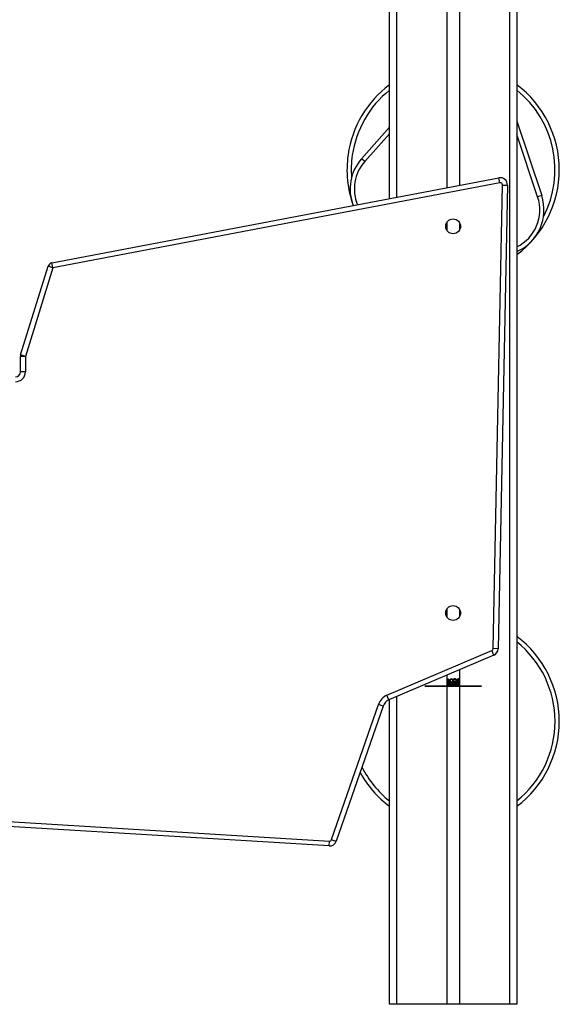
# Model space of a CAD drawing. Units: millimetres. Extents: x -414 to 1010, y 144 to 800.
# Drawn here: x 739 to 777, y 661 to 731 of the extents above; entities that cross this region are included whole.
import ezdxf

# ---------------------------------------------------------------- set-up
doc = ezdxf.new("R2010")
doc.units = ezdxf.units.MM
doc.header["$LTSCALE"] = 20
doc.linetypes.add('CENTERX2', pattern=[2.032, 1.27, -0.254, 0.254, -0.254])
doc.layers.add('VP-SIDE', color=50, linetype='Continuous', plot=False)

# ---------------------------------------------------------------- blocks, each defined once
blk = doc.blocks.new('RC1401_side')
at = {"color": 0, "linetype": 'Continuous', "lineweight": 25}
for p, q in [((1607.302, 627.47), (1607.302, 669.795)), ((1607.802, 669.562), (1607.802, 627.565)), ((1611.352, 667.907), (1611.352, 628.24)), ((1612.252, 667.487), (1612.252, 628.412)), ((1615.802, 570.516), (1615.802, 665.832)), ((1616.302, 665.599), (1616.302, 570.516)), ((1616.302, 632.958), (1618.057, 627.687)), ((1605.332, 630.295), (1607.302, 632.516)), ((1607.302, 632.064), (1605.556, 630.096)), ((1617.773, 627.592), (1616.302, 632.009)), ((1605.556, 630.096), (1605.332, 630.295)), ((1583.455, 622.934), (1615.042, 628.942)), ((1615.107, 628.598), (1583.521, 622.59)), ((1615.107, 628.598), (1615.042, 628.942)), ((1614.629, 595.659), (1615.285, 628.431)), ((1615.635, 628.424), (1614.979, 595.652)), ((1615.285, 628.445), (1615.635, 628.431)), ((1615.285, 628.431), (1615.635, 628.424)), ((1618.057, 627.687), (1617.773, 627.592)), ((1611.352, 625.786), (1611.352, 625.245)), ((1612.252, 625.786), (1612.252, 625.245)), ((1581.247, 616.427), (1583.186, 622.694)), ((1583.521, 622.59), (1581.581, 616.324)), ((1583.521, 622.59), (1583.186, 622.694)), ((1583.521, 622.59), (1583.455, 622.934)), ((1581.581, 616.324), (1581.231, 616.324)), ((1581.231, 615.228), (1581.231, 616.324)), ((1581.581, 616.324), (1581.247, 616.427)), ((1581.581, 616.324), (1581.581, 615.228)), ((1581.581, 615.228), (1581.231, 615.228)), ((1611.352, 598.454), (1611.352, 597.914)), ((1612.252, 598.454), (1612.252, 597.914)), ((1607.129, 592.369), (1614.538, 595.524)), ((1614.675, 595.202), (1607.266, 592.047)), ((1614.979, 595.652), (1614.629, 595.659)), ((1611.352, 593.787), (1611.352, 570.516)), ((1612.252, 594.17), (1612.252, 570.516)), ((1603.21, 582.158), (1606.521, 591.716)), ((1606.851, 591.602), (1606.521, 591.716)), ((1607.266, 592.047), (1607.129, 592.369)), ((1607.302, 570.516), (1607.302, 592.062)), ((1607.802, 592.275), (1607.802, 570.516)), ((1606.851, 591.602), (1603.541, 582.043)), ((1545.319, 585.561), (1603.059, 582.057)), ((1603.038, 581.708), (1545.298, 585.211)), ((1603.038, 581.708), (1603.059, 582.057))]:
    blk.add_line(p, q, dxfattribs=at)
at = {"color": 0, "linetype": 'CENTERX2'}
for p, q in [((1609.802, 593.016), (1613.802, 593.016)), ((1613.802, 593.016), (1609.802, 593.016))]:
    blk.add_line(p, q, dxfattribs=at)
at = {"color": 0}
blk.add_line((1616.302, 570.516), (1607.302, 570.516), dxfattribs=at)
at = {"color": 0, "linetype": 'Continuous', "flags": 128}
for points in [[(1611.411, 593.535), (1611.419, 593.534), (1611.427, 593.532), (1611.434, 593.529), (1611.44, 593.524), (1611.446, 593.518), (1611.45, 593.511), (1611.452, 593.504), (1611.453, 593.496), (1611.453, 593.496), (1611.452, 593.489), (1611.45, 593.482), (1611.446, 593.475), (1611.44, 593.47), (1611.434, 593.465), (1611.427, 593.461), (1611.419, 593.459), (1611.411, 593.458), (1611.411, 593.458), (1611.403, 593.459), (1611.395, 593.461), (1611.388, 593.465), (1611.382, 593.47), (1611.376, 593.475), (1611.372, 593.482), (1611.37, 593.489), (1611.369, 593.496), (1611.369, 593.496), (1611.37, 593.504), (1611.372, 593.511), (1611.376, 593.518), (1611.382, 593.524), (1611.388, 593.529), (1611.395, 593.532), (1611.403, 593.534), (1611.411, 593.535)], [(1611.436, 593.529), (1611.427, 593.529), (1611.427, 593.529), (1611.427, 593.183), (1611.427, 593.183), (1611.369, 593.183), (1611.369, 593.183), (1611.369, 593.131), (1611.369, 593.131), (1611.427, 593.131), (1611.427, 593.131), (1611.427, 593.016), (1611.427, 593.016), (1611.472, 593.016), (1611.472, 593.016), (1611.472, 593.131), (1611.472, 593.131), (1611.709, 593.131), (1611.709, 593.131), (1611.436, 593.529)], [(1611.389, 593.381), (1611.433, 593.381), (1611.433, 593.381), (1611.433, 593.016), (1611.433, 593.016), (1611.389, 593.016), (1611.389, 593.016), (1611.389, 593.381)], [(1611.472, 593.183), (1611.472, 593.4), (1611.472, 593.4), (1611.621, 593.183), (1611.621, 593.183), (1611.472, 593.183)], [(1611.753, 593.294), (1611.766, 593.288), (1611.777, 593.281), (1611.787, 593.274), (1611.797, 593.267), (1611.806, 593.26), (1611.814, 593.252), (1611.821, 593.244), (1611.827, 593.236), (1611.832, 593.228), (1611.837, 593.219), (1611.841, 593.21), (1611.844, 593.201), (1611.847, 593.192), (1611.849, 593.182), (1611.85, 593.172), (1611.85, 593.162), (1611.85, 593.162), (1611.85, 593.147), (1611.848, 593.133), (1611.845, 593.119), (1611.841, 593.106), (1611.835, 593.094), (1611.829, 593.081), (1611.821, 593.069), (1611.812, 593.058), (1611.812, 593.058), (1611.8, 593.045), (1611.787, 593.034), (1611.772, 593.024), (1611.756, 593.017), (1611.739, 593.011), (1611.72, 593.006), (1611.7, 593.004), (1611.68, 593.003), (1611.68, 593.003), (1611.659, 593.004), (1611.64, 593.006), (1611.623, 593.01), (1611.606, 593.015), (1611.591, 593.022), (1611.577, 593.03), (1611.565, 593.04), (1611.553, 593.051), (1611.543, 593.063), (1611.535, 593.076), (1611.527, 593.089), (1611.521, 593.102), (1611.516, 593.115), (1611.513, 593.129), (1611.511, 593.143), (1611.51, 593.157), (1611.51, 593.157), (1611.511, 593.168), (1611.512, 593.178), (1611.514, 593.188), (1611.516, 593.198), (1611.519, 593.207), (1611.523, 593.216), (1611.528, 593.225), (1611.534, 593.234), (1611.54, 593.242), (1611.547, 593.25), (1611.555, 593.258), (1611.564, 593.266), (1611.574, 593.273), (1611.585, 593.281), (1611.596, 593.288), (1611.609, 593.294), (1611.609, 593.294), (1611.592, 593.304), (1611.577, 593.315), (1611.565, 593.328), (1611.554, 593.341), (1611.546, 593.355), (1611.541, 593.37), (1611.537, 593.385), (1611.536, 593.4), (1611.536, 593.4), (1611.537, 593.416), (1611.541, 593.432), (1611.547, 593.448), (1611.555, 593.463), (1611.566, 593.478), (1611.578, 593.49), (1611.593, 593.502), (1611.609, 593.511), (1611.626, 593.519), (1611.644, 593.524), (1611.663, 593.528), (1611.683, 593.529), (1611.683, 593.529), (1611.702, 593.528), (1611.72, 593.524), (1611.737, 593.519), (1611.754, 593.511), (1611.77, 593.501), (1611.784, 593.49), (1611.796, 593.477), (1611.806, 593.463), (1611.814, 593.447), (1611.82, 593.432), (1611.823, 593.416), (1611.824, 593.399), (1611.824, 593.399), (1611.823, 593.383), (1611.82, 593.367), (1611.814, 593.353), (1611.807, 593.34), (1611.797, 593.327), (1611.785, 593.315), (1611.77, 593.304), (1611.753, 593.294)], [(1611.683, 593.266), (1611.67, 593.265), (1611.657, 593.264), (1611.645, 593.261), (1611.633, 593.258), (1611.622, 593.253), (1611.611, 593.247), (1611.601, 593.241), (1611.592, 593.233), (1611.583, 593.224), (1611.576, 593.216), (1611.57, 593.207), (1611.564, 593.197), (1611.56, 593.187), (1611.558, 593.177), (1611.556, 593.167), (1611.555, 593.156), (1611.555, 593.156), (1611.556, 593.142), (1611.559, 593.13), (1611.564, 593.117), (1611.571, 593.105), (1611.579, 593.093), (1611.59, 593.083), (1611.601, 593.075), (1611.615, 593.067), (1611.629, 593.062), (1611.645, 593.058), (1611.662, 593.055), (1611.68, 593.054), (1611.68, 593.054), (1611.694, 593.055), (1611.707, 593.056), (1611.72, 593.059), (1611.732, 593.062), (1611.743, 593.067), (1611.753, 593.072), (1611.762, 593.079), (1611.771, 593.086), (1611.779, 593.094), (1611.786, 593.103), (1611.792, 593.112), (1611.797, 593.121), (1611.8, 593.13), (1611.803, 593.14), (1611.805, 593.15), (1611.805, 593.161), (1611.805, 593.161), (1611.805, 593.171), (1611.803, 593.181), (1611.8, 593.19), (1611.796, 593.2), (1611.791, 593.209), (1611.785, 593.217), (1611.778, 593.226), (1611.769, 593.234), (1611.76, 593.241), (1611.751, 593.248), (1611.74, 593.253), (1611.73, 593.258), (1611.719, 593.261), (1611.707, 593.264), (1611.695, 593.265), (1611.683, 593.266)], [(1611.68, 593.477), (1611.67, 593.477), (1611.66, 593.476), (1611.65, 593.474), (1611.641, 593.472), (1611.632, 593.468), (1611.624, 593.465), (1611.616, 593.46), (1611.609, 593.454), (1611.602, 593.448), (1611.597, 593.442), (1611.592, 593.436), (1611.588, 593.429), (1611.585, 593.422), (1611.583, 593.415), (1611.581, 593.408), (1611.581, 593.4), (1611.581, 593.4), (1611.581, 593.392), (1611.583, 593.384), (1611.585, 593.377), (1611.588, 593.37), (1611.593, 593.363), (1611.598, 593.356), (1611.604, 593.349), (1611.611, 593.343), (1611.619, 593.337), (1611.627, 593.331), (1611.635, 593.327), (1611.644, 593.324), (1611.653, 593.321), (1611.662, 593.319), (1611.672, 593.318), (1611.682, 593.317), (1611.682, 593.317), (1611.695, 593.318), (1611.707, 593.32), (1611.719, 593.324), (1611.731, 593.329), (1611.742, 593.335), (1611.751, 593.342), (1611.76, 593.351), (1611.767, 593.36), (1611.772, 593.37), (1611.776, 593.38), (1611.779, 593.391), (1611.78, 593.401), (1611.78, 593.401), (1611.779, 593.408), (1611.778, 593.415), (1611.776, 593.421), (1611.773, 593.428), (1611.77, 593.435), (1611.765, 593.441), (1611.76, 593.447), (1611.754, 593.453), (1611.747, 593.459), (1611.74, 593.464), (1611.732, 593.468), (1611.723, 593.471), (1611.713, 593.474), (1611.703, 593.476), (1611.692, 593.477), (1611.68, 593.477)], [(1611.851, 593.294), (1611.838, 593.288), (1611.827, 593.281), (1611.817, 593.274), (1611.807, 593.267), (1611.798, 593.26), (1611.79, 593.252), (1611.783, 593.244), (1611.777, 593.236), (1611.772, 593.228), (1611.767, 593.219), (1611.763, 593.21), (1611.76, 593.201), (1611.757, 593.192), (1611.755, 593.182), (1611.754, 593.172), (1611.754, 593.162), (1611.754, 593.162), (1611.755, 593.147), (1611.756, 593.133), (1611.759, 593.119), (1611.763, 593.106), (1611.769, 593.094), (1611.775, 593.081), (1611.783, 593.069), (1611.792, 593.058), (1611.792, 593.058), (1611.804, 593.045), (1611.817, 593.034), (1611.832, 593.024), (1611.848, 593.017), (1611.865, 593.011), (1611.884, 593.006), (1611.904, 593.004), (1611.925, 593.003), (1611.925, 593.003), (1611.945, 593.004), (1611.964, 593.006), (1611.981, 593.01), (1611.998, 593.015), (1612.013, 593.022), (1612.027, 593.03), (1612.039, 593.04), (1612.051, 593.051), (1612.061, 593.063), (1612.07, 593.076), (1612.077, 593.089), (1612.083, 593.102), (1612.088, 593.115), (1612.091, 593.129), (1612.093, 593.143), (1612.094, 593.157), (1612.094, 593.157), (1612.093, 593.168), (1612.092, 593.178), (1612.09, 593.188), (1612.088, 593.198), (1612.085, 593.207), (1612.081, 593.216), (1612.076, 593.225), (1612.07, 593.234), (1612.064, 593.242), (1612.057, 593.25), (1612.049, 593.258), (1612.04, 593.266), (1612.03, 593.273), (1612.019, 593.281), (1612.008, 593.288), (1611.995, 593.294), (1611.995, 593.294), (1612.012, 593.304), (1612.027, 593.315), (1612.04, 593.328), (1612.05, 593.341), (1612.058, 593.355), (1612.063, 593.37), (1612.067, 593.385), (1612.068, 593.4), (1612.068, 593.4), (1612.067, 593.416), (1612.063, 593.432), (1612.057, 593.448), (1612.049, 593.463), (1612.038, 593.478), (1612.026, 593.49), (1612.011, 593.502), (1611.995, 593.511), (1611.978, 593.519), (1611.96, 593.524), (1611.941, 593.528), (1611.922, 593.529), (1611.922, 593.529), (1611.902, 593.528), (1611.884, 593.524), (1611.867, 593.519), (1611.85, 593.511), (1611.834, 593.501), (1611.821, 593.49), (1611.809, 593.477), (1611.798, 593.463), (1611.79, 593.447), (1611.784, 593.432), (1611.781, 593.416), (1611.78, 593.399), (1611.78, 593.399), (1611.781, 593.383), (1611.784, 593.367), (1611.79, 593.353), (1611.797, 593.34), (1611.807, 593.327), (1611.819, 593.315), (1611.834, 593.304), (1611.851, 593.294)], [(1611.921, 593.266), (1611.934, 593.265), (1611.947, 593.264), (1611.959, 593.261), (1611.971, 593.258), (1611.982, 593.253), (1611.993, 593.247), (1612.003, 593.241), (1612.012, 593.233), (1612.021, 593.224), (1612.028, 593.216), (1612.035, 593.207), (1612.04, 593.197), (1612.044, 593.187), (1612.047, 593.177), (1612.048, 593.167), (1612.049, 593.156), (1612.049, 593.156), (1612.048, 593.142), (1612.045, 593.13), (1612.04, 593.117), (1612.033, 593.105), (1612.025, 593.093), (1612.014, 593.083), (1612.003, 593.075), (1611.989, 593.067), (1611.975, 593.062), (1611.959, 593.058), (1611.942, 593.055), (1611.924, 593.054), (1611.924, 593.054), (1611.91, 593.055), (1611.897, 593.056), (1611.884, 593.059), (1611.873, 593.062), (1611.862, 593.067), (1611.851, 593.072), (1611.842, 593.079), (1611.833, 593.086), (1611.825, 593.094), (1611.818, 593.103), (1611.812, 593.112), (1611.807, 593.121), (1611.804, 593.13), (1611.801, 593.14), (1611.799, 593.15), (1611.799, 593.161), (1611.799, 593.161), (1611.799, 593.171), (1611.801, 593.181), (1611.804, 593.19), (1611.808, 593.2), (1611.813, 593.209), (1611.819, 593.217), (1611.826, 593.226), (1611.835, 593.234), (1611.844, 593.241), (1611.854, 593.248), (1611.864, 593.253), (1611.874, 593.258), (1611.885, 593.261), (1611.897, 593.264), (1611.909, 593.265), (1611.921, 593.266)], [(1611.924, 593.477), (1611.935, 593.477), (1611.945, 593.476), (1611.954, 593.474), (1611.963, 593.472), (1611.972, 593.468), (1611.98, 593.465), (1611.988, 593.46), (1611.995, 593.454), (1612.002, 593.448), (1612.007, 593.442), (1612.012, 593.436), (1612.016, 593.429), (1612.019, 593.422), (1612.021, 593.415), (1612.023, 593.408), (1612.023, 593.4), (1612.023, 593.4), (1612.023, 593.392), (1612.021, 593.384), (1612.019, 593.377), (1612.016, 593.37), (1612.011, 593.363), (1612.006, 593.356), (1612, 593.349), (1611.993, 593.343), (1611.985, 593.337), (1611.977, 593.331), (1611.969, 593.327), (1611.96, 593.324), (1611.951, 593.321), (1611.942, 593.319), (1611.932, 593.318), (1611.922, 593.317), (1611.922, 593.317), (1611.91, 593.318), (1611.897, 593.32), (1611.885, 593.324), (1611.873, 593.329), (1611.862, 593.335), (1611.853, 593.342), (1611.845, 593.351), (1611.837, 593.36), (1611.832, 593.37), (1611.828, 593.38), (1611.825, 593.391), (1611.824, 593.401), (1611.824, 593.401), (1611.825, 593.408), (1611.826, 593.415), (1611.828, 593.421), (1611.831, 593.428), (1611.834, 593.435), (1611.839, 593.441), (1611.844, 593.447), (1611.85, 593.453), (1611.857, 593.459), (1611.864, 593.464), (1611.872, 593.468), (1611.881, 593.471), (1611.891, 593.474), (1611.901, 593.476), (1611.912, 593.477), (1611.924, 593.477)], [(1612.168, 593.529), (1612.177, 593.529), (1612.177, 593.529), (1612.177, 593.183), (1612.177, 593.183), (1612.235, 593.183), (1612.235, 593.183), (1612.235, 593.131), (1612.235, 593.131), (1612.177, 593.131), (1612.177, 593.131), (1612.177, 593.016), (1612.177, 593.016), (1612.132, 593.016), (1612.132, 593.016), (1612.132, 593.131), (1612.132, 593.131), (1611.895, 593.131), (1611.895, 593.131), (1612.168, 593.529)], [(1612.132, 593.183), (1612.132, 593.4), (1612.132, 593.4), (1611.983, 593.183), (1611.983, 593.183), (1612.132, 593.183)], [(1612.193, 593.535), (1612.185, 593.534), (1612.177, 593.532), (1612.17, 593.529), (1612.164, 593.524), (1612.158, 593.518), (1612.154, 593.511), (1612.152, 593.504), (1612.151, 593.496), (1612.151, 593.496), (1612.152, 593.489), (1612.154, 593.482), (1612.158, 593.475), (1612.164, 593.47), (1612.17, 593.465), (1612.177, 593.461), (1612.185, 593.459), (1612.193, 593.458), (1612.193, 593.458), (1612.201, 593.459), (1612.209, 593.461), (1612.216, 593.465), (1612.223, 593.47), (1612.228, 593.475), (1612.232, 593.482), (1612.234, 593.489), (1612.235, 593.496), (1612.235, 593.496), (1612.234, 593.504), (1612.232, 593.511), (1612.228, 593.518), (1612.223, 593.524), (1612.216, 593.529), (1612.209, 593.532), (1612.201, 593.534), (1612.193, 593.535)], [(1612.215, 593.381), (1612.171, 593.381), (1612.171, 593.381), (1612.171, 593.016), (1612.171, 593.016), (1612.215, 593.016), (1612.215, 593.016), (1612.215, 593.381)]]:
    blk.add_lwpolyline(points, dxfattribs=at)
at = {"color": 0, "linetype": 'Continuous', "lineweight": 25}
for centre in [(1611.802, 625.516), (1611.802, 598.184)]:
    blk.add_circle(centre, 0.525, dxfattribs=at)
for centre, radius, start, end in [((1611.802, 629.516), 7.5, 126.87033, 171.78392), ((1611.802, 629.516), 7.2, 128.68267, 171.78392), ((1611.802, 629.516), 7.5, 306.87033, 53.12967), ((1611.802, 629.516), 7.2, 332.43887, 51.31733), ((1611.802, 629.516), 7.5, 171.78392, 199.73629), ((1607.736, 628.162), 3.214, 138.41812, 201.50147), ((1611.802, 629.516), 7.2, 171.78392, 184.39736), ((1607.736, 628.162), 2.914, 138.41812, 202.62149), ((1615.135, 628.451), 0.5, 357.73073, 100.76953), ((1615.135, 628.451), 0.15, 357.73073, 100.76953), ((1615.985, 628.417), 0.7, 177.73073, 178.85411), ((1615.985, 628.417), 0.35, 177.73073, 178.85411), ((1615.008, 626.672), 3.214, 293.7452, 18.41812), ((1615.008, 626.672), 2.914, 296.36717, 18.41812), ((1583.521, 622.59), 0.35, 100.76953, 162.80146), ((1581.581, 616.324), 0.35, 162.80146, 180), ((1580.881, 615.228), 0.7, 270, 0), ((1580.881, 615.228), 0.35, 270, 0), ((1611.802, 590.516), 7.5, 0, 53.12967), ((1611.802, 590.516), 7.2, 0, 51.31733), ((1614.479, 595.662), 0.15, 293.20835, 358.85411), ((1505.333, 548.827), 118.771, 22.98322, 23.15207), ((1614.479, 595.662), 0.5, 293.10986, 358.85411), ((1607.56, 591.356), 1.1, 113.06764, 160.89844), ((1607.56, 591.356), 0.75, 113.06764, 160.89844), ((1611.802, 590.516), 7.5, 306.87033, 0), ((1611.802, 590.516), 7.2, 308.68267, 0), ((1611.802, 590.516), 7.5, 208.74249, 233.12967), ((1611.802, 590.516), 7.2, 206.54234, 231.31733), ((1603.069, 582.207), 0.5, 266.52788, 340.91444), ((1603.069, 582.207), 0.15, 266.52788, 340.91444), ((1705.793, 878.105), 313.221, 250.88243, 250.94646)]:
    blk.add_arc(centre, radius, start, end, dxfattribs=at)

msp = doc.modelspace()

# ---------------------------------------------------------------- block references
at = {"layer": 'VP-SIDE', "color": 0}
msp.add_blockref('RC1401_side', (-842.08, 90.542), dxfattribs=at)

doc.saveas('drawing.dxf')
